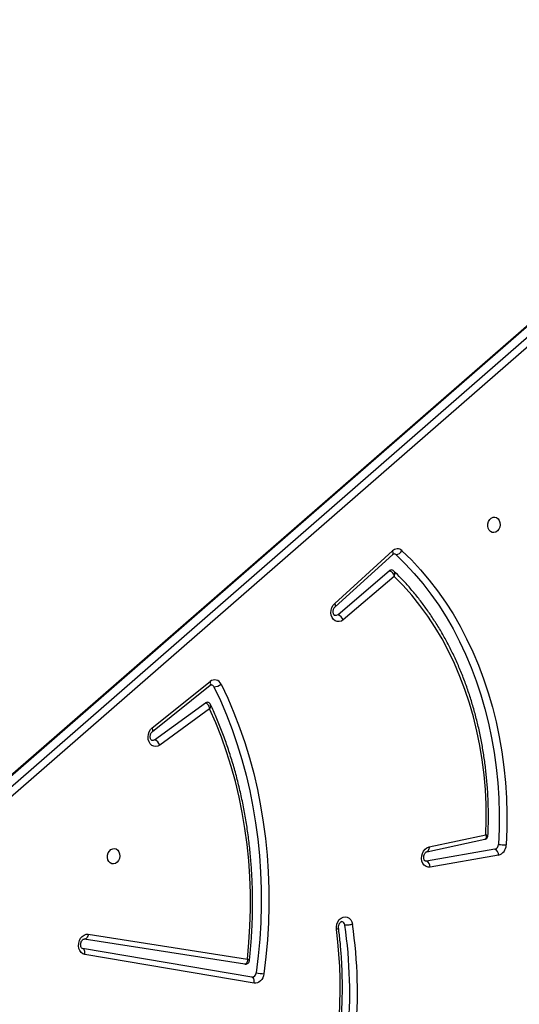
# Model space of a CAD drawing. Units: centimetres. Extents: x -1564 to 2414, y -2520 to -1089.
# Drawn here: x 350 to 377, y -1940 to -1886 of the extents above; entities that cross this region are included whole.
import ezdxf

# ---------------------------------------------------------------- set-up
doc = ezdxf.new("R2010")
doc.units = ezdxf.units.CM
doc.layers.add('VP-DIM', color=7, linetype='Continuous')
doc.layers.add('VP-EQ', color=7, linetype='Continuous', true_color=0x8a3492)
doc.dimstyles.new('ISO-25', dxfattribs={"dimtxt": 2.5, "dimasz": 2.5, "dimexe": 1.25, "dimexo": 0.625, "dimtad": 1, "dimtxsty": 'Standard', "dimcen": 2.5, "dimadec": 0, "dimazin": 0, "dimtfac": 1, "dimtmove": 0, "dimatfit": 3, "dimfxl": 1, "dimarcsym": 0})

# ---------------------------------------------------------------- blocks, each defined once
blk = doc.blocks.new('*D85')
at = {"layer": 'Defpoints', "color": 0}
for p in [(576.86, -1202.547), (576.86, -1908.198), (-515.414, -2054.389)]:
    blk.add_point(p, dxfattribs=at)
at = {"layer": 'VP-DIM', "color": 0, "lineweight": -2}
for p, q in [((-515.414, -1272.547), (-515.414, -1182.547)), ((576.86, -1272.547), (576.86, -1182.547)), ((-495.414, -1202.547), (-10.943, -1202.547)), ((556.86, -1202.547), (72.39, -1202.547))]:
    blk.add_line(p, q, dxfattribs=at)
at = {"layer": 'VP-DIM', "color": 0}
for points in [[(-495.414, -1199.213), (-495.414, -1205.88), (-515.414, -1202.547)], [(556.86, -1205.88), (556.86, -1199.213), (576.86, -1202.547)]]:
    blk.add_solid(points, dxfattribs=at)
at = {"layer": 'VP-DIM', "color": 0, "insert": (30.723, -1202.547), "char_height": 20, "attachment_point": 5}
blk.add_mtext('1095', dxfattribs=at)
blk = doc.blocks.new('*D86')
at = {"layer": 'Defpoints', "color": 0}
for p in [(776.86, -1108.612), (776.86, -1931.098), (-678.637, -2132.813)]:
    blk.add_point(p, dxfattribs=at)
at = {"layer": 'VP-DIM', "color": 0, "lineweight": -2}
for p, q in [((-678.637, -1178.612), (-678.637, -1088.612)), ((776.86, -1178.612), (776.86, -1088.612)), ((-658.637, -1108.612), (5.778, -1108.612)), ((756.86, -1108.612), (92.445, -1108.612))]:
    blk.add_line(p, q, dxfattribs=at)
at = {"layer": 'VP-DIM', "color": 0}
for points in [[(-658.637, -1105.278), (-658.637, -1111.945), (-678.637, -1108.612)], [(756.86, -1111.945), (756.86, -1105.278), (776.86, -1108.612)]]:
    blk.add_solid(points, dxfattribs=at)
at = {"layer": 'VP-DIM', "color": 0, "insert": (49.112, -1108.612), "char_height": 20, "attachment_point": 5}
blk.add_mtext('1455', dxfattribs=at)
blk = doc.blocks.new('*D89')
at = {"layer": 'Defpoints', "color": 0}
for p in [(-175.304, -1508.224), (366.328, -2317.912), (1005.967, -2317.912)]:
    blk.add_point(p, dxfattribs=at)
at = {"layer": 'VP-DIM', "color": 0, "lineweight": -2}
for p, q in [((935.967, -1508.224), (1025.967, -1508.224)), ((1005.967, -1528.224), (1005.967, -1878.721)), ((1005.967, -2297.912), (1005.967, -1945.388)), ((935.967, -2317.912), (1025.967, -2317.912))]:
    blk.add_line(p, q, dxfattribs=at)
at = {"layer": 'VP-DIM', "color": 0}
for points in [[(1009.3, -1528.224), (1002.633, -1528.224), (1005.967, -1508.224)], [(1002.633, -2297.912), (1009.3, -2297.912), (1005.967, -2317.912)]]:
    blk.add_solid(points, dxfattribs=at)
at = {"layer": 'VP-DIM', "color": 0, "insert": (1005.967, -1912.055), "char_height": 20, "attachment_point": 5, "rotation": 90}
blk.add_mtext('815', dxfattribs=at)
blk = doc.blocks.new('*D91')
at = {"layer": 'Defpoints', "color": 0}
for p in [(-70.278, -1304.612), (344.063, -2519.904), (1110.86, -2519.904)]:
    blk.add_point(p, dxfattribs=at)
at = {"layer": 'VP-DIM', "color": 0, "lineweight": -2}
for p, q in [((1040.86, -1304.612), (1130.86, -1304.612)), ((1110.86, -1324.612), (1110.86, -1869.076)), ((1110.86, -2499.904), (1110.86, -1949.076)), ((1040.86, -2519.904), (1130.86, -2519.904))]:
    blk.add_line(p, q, dxfattribs=at)
at = {"layer": 'VP-DIM', "color": 0}
for points in [[(1114.194, -1324.612), (1107.527, -1324.612), (1110.86, -1304.612)], [(1107.527, -2499.904), (1114.194, -2499.904), (1110.86, -2519.904)]]:
    blk.add_solid(points, dxfattribs=at)
at = {"layer": 'VP-DIM', "color": 0, "insert": (1110.86, -1909.076), "char_height": 20, "attachment_point": 5, "rotation": 90}
blk.add_mtext('1215', dxfattribs=at)
blk = doc.blocks.new('3031-1S2')
at = {"color": 7, "linetype": 'Continuous', "lineweight": 25}
for p, q in [((-1097.207, 4013.854), (-1087.997, 4012.301)), ((-1097.075, 4013.526), (-1087.865, 4011.972)), ((-1096.695, 4012.82), (-1087.951, 4011.459)), ((-1088.184, 4011.196), (-1096.844, 4012.544)), ((-1110.503, 4006.893), (-1106.784, 4007.545)), ((-1135.17, 3959.102), (-1079.944, 4007.232)), ((-1079.637, 4006.959), (-1134.863, 3958.829)), ((-1134.313, 3958.73), (-1079.087, 4006.859)), ((-1134.24, 3958.744), (-1079.014, 4006.873)), ((-1110.307, 4006.565), (-1106.588, 4007.216)), ((-1106.588, 4007.216), (-1106.53, 4007.216)), ((-1106.722, 4006.445), (-1109.819, 4005.779)), ((-1106.602, 4006.705), (-1109.765, 4006.025)), ((-1094.784, 3998.935), (-1092.076, 4000.899)), ((-1091.787, 4000.611), (-1094.563, 3998.597)), ((-1091.669, 4000.163), (-1094.815, 3997.644)), ((-1091.665, 3999.961), (-1094.811, 3997.443)), ((-1104.827, 3991.722), (-1102.058, 3994.081)), ((-1101.61, 3993.377), (-1104.748, 3990.523)), ((-1101.753, 3993.806), (-1104.572, 3991.405)), ((-1101.592, 3993.188), (-1104.729, 3990.334))]:
    blk.add_line(p, q, dxfattribs=at)
at = {"color": 7, "linetype": 'Continuous', "lineweight": 25, "flags": 128}
for points in [[(-1097.74, 4013.349), (-1097.716, 4013.459), (-1097.675, 4013.564), (-1097.619, 4013.657), (-1097.55, 4013.736), (-1097.471, 4013.797), (-1097.385, 4013.838), (-1097.296, 4013.858), (-1097.207, 4013.854)], [(-1097.207, 4013.854), (-1097.214, 4013.796), (-1097.213, 4013.739), (-1097.205, 4013.684), (-1097.19, 4013.636), (-1097.168, 4013.594), (-1097.141, 4013.561), (-1097.11, 4013.538), (-1097.075, 4013.526)], [(-1095.408, 3997.583), (-1095.769, 3998.35), (-1096.104, 3999.136), (-1096.413, 3999.941), (-1096.696, 4000.763), (-1096.953, 4001.601), (-1097.182, 4002.454), (-1097.384, 4003.32), (-1097.558, 4004.198), (-1097.704, 4005.087), (-1097.823, 4005.986), (-1097.912, 4006.892), (-1097.973, 4007.806), (-1098.006, 4008.724), (-1098.01, 4009.647), (-1097.985, 4010.572), (-1097.932, 4011.498), (-1097.85, 4012.424), (-1097.74, 4013.349)], [(-1095.02, 3997.722), (-1095.376, 3998.479), (-1095.707, 3999.256), (-1096.012, 4000.051), (-1096.292, 4000.862), (-1096.545, 4001.69), (-1096.772, 4002.532), (-1096.971, 4003.387), (-1097.143, 4004.255), (-1097.288, 4005.132), (-1097.404, 4006.02), (-1097.493, 4006.915), (-1097.553, 4007.817), (-1097.585, 4008.724), (-1097.589, 4009.635), (-1097.565, 4010.549), (-1097.512, 4011.463), (-1097.431, 4012.378), (-1097.322, 4013.291)], [(-1096.844, 4012.544), (-1096.926, 4011.647), (-1096.98, 4010.749), (-1097.005, 4009.853), (-1097.001, 4008.959), (-1096.969, 4008.069), (-1096.909, 4007.184), (-1096.82, 4006.306), (-1096.703, 4005.437), (-1096.558, 4004.576), (-1096.385, 4003.727), (-1096.185, 4002.89), (-1095.958, 4002.067), (-1095.703, 4001.258), (-1095.423, 4000.466), (-1095.116, 3999.691), (-1094.784, 3998.935)], [(-1087.997, 4012.301), (-1087.888, 4012.263), (-1087.794, 4012.191), (-1087.719, 4012.088), (-1087.67, 4011.963), (-1087.649, 4011.823), (-1087.659, 4011.679), (-1087.698, 4011.538), (-1087.763, 4011.413), (-1087.851, 4011.31), (-1087.955, 4011.236), (-1088.068, 4011.198), (-1088.184, 4011.196)], [(-1087.997, 4012.301), (-1088.003, 4012.242), (-1088.002, 4012.185), (-1087.994, 4012.131), (-1087.979, 4012.082), (-1087.958, 4012.04), (-1087.931, 4012.007), (-1087.899, 4011.984), (-1087.865, 4011.972)], [(-1088.184, 4011.196), (-1088.17, 4011.253), (-1088.151, 4011.307), (-1088.125, 4011.355), (-1088.095, 4011.396), (-1088.061, 4011.428), (-1088.025, 4011.449), (-1087.988, 4011.46), (-1087.951, 4011.459)], [(-1101.685, 4010.937), (-1101.681, 4010.793), (-1101.706, 4010.65), (-1101.76, 4010.516), (-1101.839, 4010.401), (-1101.936, 4010.314), (-1102.046, 4010.259), (-1102.162, 4010.24), (-1102.275, 4010.26), (-1102.377, 4010.316), (-1102.462, 4010.404), (-1102.524, 4010.52), (-1102.559, 4010.654)], [(-1106.784, 4007.545), (-1106.67, 4007.546), (-1106.561, 4007.511), (-1106.467, 4007.441), (-1106.391, 4007.341), (-1106.34, 4007.218), (-1106.318, 4007.08), (-1106.325, 4006.936), (-1106.36, 4006.796), (-1106.423, 4006.669), (-1106.508, 4006.564), (-1106.61, 4006.488), (-1106.722, 4006.445)], [(-1089.559, 4007.37), (-1089.46, 4007.362), (-1089.37, 4007.317), (-1089.296, 4007.239), (-1089.246, 4007.136), (-1089.224, 4007.016), (-1089.231, 4006.89), (-1089.268, 4006.77), (-1089.33, 4006.665), (-1089.413, 4006.585), (-1089.509, 4006.538), (-1089.609, 4006.527), (-1089.705, 4006.554), (-1089.788, 4006.616), (-1089.851, 4006.707), (-1089.887, 4006.82), (-1089.895, 4006.944), (-1089.873, 4007.069), (-1089.822, 4007.183), (-1089.749, 4007.276), (-1089.659, 4007.34), (-1089.559, 4007.37)], [(-1105.252, 3990.319), (-1105.767, 3990.823), (-1106.262, 3991.356), (-1106.737, 3991.918), (-1107.19, 3992.507), (-1107.62, 3993.122), (-1108.028, 3993.762), (-1108.411, 3994.426), (-1108.77, 3995.113), (-1109.104, 3995.822), (-1109.411, 3996.55), (-1109.692, 3997.297), (-1109.946, 3998.061), (-1110.173, 3998.842), (-1110.372, 3999.637), (-1110.542, 4000.444), (-1110.683, 4001.264), (-1110.796, 4002.093), (-1110.88, 4002.93), (-1110.934, 4003.775), (-1110.96, 4004.625), (-1110.955, 4005.478), (-1110.922, 4006.334)], [(-1104.917, 3990.53), (-1105.424, 3991.027), (-1105.912, 3991.552), (-1106.379, 3992.105), (-1106.826, 3992.685), (-1107.25, 3993.292), (-1107.651, 3993.922), (-1108.029, 3994.576), (-1108.382, 3995.253), (-1108.711, 3995.951), (-1109.014, 3996.668), (-1109.291, 3997.404), (-1109.541, 3998.157), (-1109.764, 3998.926), (-1109.96, 3999.708), (-1110.127, 4000.504), (-1110.267, 4001.311), (-1110.378, 4002.128), (-1110.46, 4002.953), (-1110.514, 4003.785), (-1110.539, 4004.622), (-1110.535, 4005.462), (-1110.501, 4006.305)], [(-1109.819, 4005.779), (-1109.838, 4004.956), (-1109.828, 4004.135), (-1109.787, 4003.319), (-1109.717, 4002.51), (-1109.617, 4001.708), (-1109.487, 4000.916), (-1109.328, 4000.136), (-1109.14, 3999.369), (-1108.924, 3998.616), (-1108.679, 3997.879), (-1108.407, 3997.161), (-1108.108, 3996.461), (-1107.782, 3995.782), (-1107.431, 3995.125), (-1107.055, 3994.492), (-1106.654, 3993.884), (-1106.23, 3993.301), (-1105.784, 3992.746), (-1105.316, 3992.219), (-1104.827, 3991.722)], [(-1092.076, 4000.899), (-1091.968, 4000.957), (-1091.854, 4000.98), (-1091.742, 4000.965), (-1091.639, 4000.915), (-1091.552, 4000.833), (-1091.487, 4000.723), (-1091.447, 4000.593), (-1091.436, 4000.453), (-1091.455, 4000.31), (-1091.501, 4000.175), (-1091.573, 4000.056), (-1091.665, 3999.961)], [(-1091.787, 4000.611), (-1091.711, 4000.645), (-1091.65, 4000.646)], [(-1102.058, 3994.081), (-1101.953, 3994.149), (-1101.84, 3994.182), (-1101.726, 3994.179), (-1101.619, 3994.138), (-1101.526, 3994.064), (-1101.454, 3993.961), (-1101.407, 3993.835), (-1101.388, 3993.696), (-1101.399, 3993.552), (-1101.438, 3993.414), (-1101.504, 3993.289), (-1101.592, 3993.188)], [(-1101.753, 3993.806), (-1101.678, 3993.847), (-1101.601, 3993.851)], [(-1110.255, 3989.333), (-1110.155, 3989.325), (-1110.065, 3989.28), (-1109.992, 3989.202), (-1109.941, 3989.099), (-1109.919, 3988.979), (-1109.927, 3988.853), (-1109.963, 3988.733), (-1110.026, 3988.628), (-1110.109, 3988.548), (-1110.204, 3988.501), (-1110.305, 3988.49), (-1110.401, 3988.517), (-1110.483, 3988.579), (-1110.546, 3988.67), (-1110.583, 3988.783), (-1110.59, 3988.907), (-1110.568, 3989.032), (-1110.518, 3989.146), (-1110.444, 3989.239), (-1110.354, 3989.303), (-1110.255, 3989.333)]]:
    blk.add_lwpolyline(points, dxfattribs=at)
at = {"color": 8, "linetype": 'Continuous', "lineweight": 25, "flags": 128}
for points in [[(-1106.722, 4006.445), (-1106.722, 4006.502), (-1106.716, 4006.555), (-1106.702, 4006.603), (-1106.683, 4006.643), (-1106.657, 4006.675), (-1106.628, 4006.696), (-1106.602, 4006.705)], [(-1091.669, 4000.163), (-1091.679, 4000.153), (-1091.692, 4000.127), (-1091.698, 4000.093), (-1091.695, 4000.054), (-1091.684, 4000.009), (-1091.665, 3999.961)], [(-1094.815, 3997.644), (-1094.825, 3997.634), (-1094.838, 3997.608), (-1094.844, 3997.574), (-1094.841, 3997.535), (-1094.83, 3997.49), (-1094.811, 3997.443)], [(-1101.61, 3993.377), (-1101.617, 3993.369), (-1101.629, 3993.345), (-1101.632, 3993.313), (-1101.627, 3993.276), (-1101.613, 3993.233), (-1101.592, 3993.188)], [(-1104.748, 3990.523), (-1104.754, 3990.516), (-1104.766, 3990.492), (-1104.77, 3990.46), (-1104.764, 3990.422), (-1104.751, 3990.38), (-1104.729, 3990.334)]]:
    blk.add_lwpolyline(points, dxfattribs=at)
at = {"color": 7, "linetype": 'Continuous', "lineweight": 25}
for centre, radius, start, end in [((-1076.656, 4014.397), 26.172, 161.6364, 188.2234), ((-1076.612, 4014.389), 25.796, 161.6363, 188.2258), ((-1077.232, 4014.116), 24.659, 162.4474, 187.4062), ((-1098.478, 4006.508), 6.881, 80.3313, 83.8405), ((-1097.081, 4013.284), 0.241, 88.5578, 178.4146), ((-1101.932, 4010.711), 0.21, 183.5595, 255.5371), ((-1106.45, 4007.522), 0.335, 176.0727, 245.6349), ((-1110.344, 4006.338), 0.578, 106.0103, 180.4165), ((-1110.169, 4006.87), 0.335, 176.0468, 245.6537), ((-1110.884, 4003.801), 2.533, 81.3243, 90.8616), ((-1110.233, 4006.307), 0.268, 105.9903, 180.4375), ((-1091.623, 4001.064), 0.482, 200.0055, 250.083), ((-1094.647, 3998.706), 0.137, 260.8009, 307.6811), ((-1095.04, 3997.167), 0.556, 87.9368, 131.4773), ((-1094.851, 3997.796), 0.184, 203.5364, 258.226), ((-1095.059, 3997.728), 0.378, 202.54, 310.966), ((-1101.583, 3994.3), 0.523, 204.7935, 251.0174), ((-1104.667, 3991.509), 0.141, 261.5471, 312.472), ((-1104.903, 3990.138), 0.393, 91.9782, 152.5918), ((-1104.999, 3990.595), 0.375, 227.4648, 315.9924), ((-1104.8, 3990.653), 0.169, 226.3946, 259.3219)]:
    blk.add_arc(centre, radius, start, end, dxfattribs=at)
for points, knots in [([(-1100.821, 4021.685), (-1100.854, 4021.581), (-1100.967, 4021.225), (-1101.142, 4020.611), (-1101.336, 4019.842), (-1101.507, 4019.066), (-1101.653, 4018.285), (-1101.775, 4017.5), (-1101.872, 4016.712), (-1101.944, 4015.923), (-1101.99, 4015.133), (-1102.012, 4014.344), (-1102.009, 4013.557), (-1101.981, 4012.774), (-1101.927, 4011.995), (-1101.864, 4011.359), (-1101.814, 4010.984), (-1101.799, 4010.864)], [0, 0, 0, 0, 0.0299689, 0.1019846, 0.1740039, 0.2460251, 0.3180468, 0.3900674, 0.4620875, 0.5341113, 0.606131, 0.6781554, 0.7501815, 0.8222041, 0.8942291, 0.9662579, 1, 1, 1, 1]), ([(-1096.698, 4012.819), (-1096.702, 4012.82), (-1096.728, 4012.827), (-1096.783, 4012.82), (-1096.856, 4012.792), (-1096.911, 4012.738), (-1096.942, 4012.679), (-1096.947, 4012.641), (-1096.949, 4012.626)], [0, 0, 0, 0, 0.0314906, 0.2317566, 0.4497651, 0.6774464, 0.8676747, 1, 1, 1, 1]), ([(-1096.844, 4012.544), (-1096.844, 4012.544), (-1096.848, 4012.581), (-1096.849, 4012.656), (-1096.824, 4012.745), (-1096.784, 4012.798), (-1096.741, 4012.822), (-1096.711, 4012.82), (-1096.695, 4012.82)], [0, 0, 0, 0, 0.002232, 0.232694, 0.489954, 0.688698, 0.839602, 1, 1, 1, 1]), ([(-1096.95, 4012.626), (-1096.962, 4012.514), (-1097.004, 4012.121), (-1097.059, 4011.445), (-1097.106, 4010.598), (-1097.126, 4009.752), (-1097.122, 4008.908), (-1097.092, 4008.068), (-1097.037, 4007.232), (-1096.958, 4006.403), (-1096.853, 4005.579), (-1096.724, 4004.764), (-1096.57, 4003.958), (-1096.392, 4003.163), (-1096.189, 4002.378), (-1095.963, 4001.606), (-1095.713, 4000.848), (-1095.44, 4000.104), (-1095.151, 3999.389), (-1094.942, 3998.93), (-1094.841, 3998.707)], [0, 0, 0, 0, 0.022788, 0.080466, 0.138145, 0.195824, 0.253504, 0.311186, 0.368868, 0.426552, 0.484232, 0.541918, 0.5996, 0.65728, 0.714965, 0.772646, 0.830325, 0.888004, 0.94568, 1, 1, 1, 1]), ([(-1087.863, 4011.972), (-1087.861, 4011.971), (-1087.854, 4011.97), (-1087.838, 4011.962), (-1087.81, 4011.933), (-1087.782, 4011.88), (-1087.765, 4011.805), (-1087.765, 4011.717), (-1087.785, 4011.63), (-1087.821, 4011.554), (-1087.866, 4011.498), (-1087.909, 4011.467), (-1087.939, 4011.458), (-1087.949, 4011.459), (-1087.954, 4011.46)], [0, 0, 0, 0, 0.042202, 0.140002, 0.227158, 0.308743, 0.39447, 0.479539, 0.564536, 0.649296, 0.733925, 0.819923, 0.911123, 1, 1, 1, 1]), ([(-1102.559, 4010.654), (-1102.555, 4010.655), (-1102.538, 4010.661), (-1102.49, 4010.674), (-1102.408, 4010.691), (-1102.307, 4010.703), (-1102.211, 4010.707), (-1102.165, 4010.701), (-1102.142, 4010.698)], [0, 0, 0, 0, 0.028555, 0.14131, 0.356003, 0.570667, 0.785388, 1, 1, 1, 1]), ([(-1101.8, 4010.869), (-1101.799, 4010.857), (-1101.794, 4010.818), (-1101.798, 4010.746), (-1101.822, 4010.66), (-1101.86, 4010.588), (-1101.906, 4010.537), (-1101.948, 4010.512), (-1101.972, 4010.506), (-1101.981, 4010.508), (-1101.985, 4010.509)], [0, 0, 0, 0, 0.06139, 0.195446, 0.329975, 0.464091, 0.598307, 0.735649, 0.883233, 1, 1, 1, 1]), ([(-1106.53, 4007.215), (-1106.526, 4007.214), (-1106.517, 4007.213), (-1106.495, 4007.198), (-1106.465, 4007.159), (-1106.44, 4007.094), (-1106.43, 4007.01), (-1106.44, 4006.921), (-1106.467, 4006.838), (-1106.509, 4006.77), (-1106.554, 4006.726), (-1106.586, 4006.71), (-1106.598, 4006.706), (-1106.602, 4006.705)], [0, 0, 0, 0, 0.088833, 0.191546, 0.285412, 0.383361, 0.478383, 0.573172, 0.667851, 0.762095, 0.85683, 0.954579, 1, 1, 1, 1]), ([(-1109.931, 4005.827), (-1109.935, 4005.733), (-1109.951, 4005.387), (-1109.959, 4004.788), (-1109.947, 4004.032), (-1109.909, 4003.28), (-1109.845, 4002.533), (-1109.757, 4001.793), (-1109.645, 4001.061), (-1109.507, 4000.337), (-1109.345, 3999.624), (-1109.159, 3998.923), (-1108.949, 3998.234), (-1108.716, 3997.558), (-1108.46, 3996.898), (-1108.18, 3996.254), (-1107.879, 3995.628), (-1107.556, 3995.019), (-1107.212, 3994.43), (-1106.848, 3993.862), (-1106.463, 3993.315), (-1106.06, 3992.79), (-1105.637, 3992.289), (-1105.222, 3991.835), (-1104.94, 3991.561), (-1104.811, 3991.435)], [0, 0, 0, 0, 0.016649, 0.061688, 0.106731, 0.151775, 0.196819, 0.241866, 0.286911, 0.331955, 0.377001, 0.422045, 0.46709, 0.512133, 0.55717, 0.602208, 0.647241, 0.69227, 0.737289, 0.782304, 0.827309, 0.872302, 0.917286, 0.962257, 1, 1, 1, 1]), ([(-1109.765, 4006.025), (-1109.788, 4006.018), (-1109.835, 4006.003), (-1109.891, 4005.951), (-1109.925, 4005.888), (-1109.929, 4005.845), (-1109.931, 4005.827)], [0, 0, 0, 0, 0.256241, 0.530359, 0.80577, 1, 1, 1, 1]), ([(-1091.65, 4000.646), (-1091.65, 4000.646), (-1091.642, 4000.646), (-1091.631, 4000.64), (-1091.601, 4000.614), (-1091.573, 4000.563), (-1091.553, 4000.491), (-1091.551, 4000.404), (-1091.568, 4000.316), (-1091.602, 4000.238), (-1091.64, 4000.188), (-1091.661, 4000.169), (-1091.669, 4000.163)], [0, 0, 0, 0, 0.015629, 0.16137, 0.277197, 0.384711, 0.497522, 0.609006, 0.720397, 0.831588, 0.942354, 1, 1, 1, 1]), ([(-1094.563, 3998.597), (-1094.58, 3998.603), (-1094.612, 3998.613), (-1094.665, 3998.656), (-1094.719, 3998.727), (-1094.764, 3998.826), (-1094.779, 3998.901), (-1094.784, 3998.934), (-1094.784, 3998.935)], [0, 0, 0, 0, 0.167268, 0.325868, 0.529186, 0.782275, 0.997719, 1, 1, 1, 1]), ([(-1094.84, 3998.709), (-1094.832, 3998.692), (-1094.812, 3998.652), (-1094.759, 3998.605), (-1094.706, 3998.574), (-1094.674, 3998.573), (-1094.668, 3998.573)], [0, 0, 0, 0, 0.2410066, 0.5805848, 0.9275859, 1, 1, 1, 1]), ([(-1094.815, 3997.644), (-1094.821, 3997.639), (-1094.842, 3997.624), (-1094.87, 3997.615), (-1094.881, 3997.612), (-1094.888, 3997.616), (-1094.889, 3997.616)], [0, 0, 0, 0, 0.163064, 0.541885, 0.96379, 1, 1, 1, 1]), ([(-1101.601, 3993.851), (-1101.596, 3993.849), (-1101.585, 3993.847), (-1101.558, 3993.825), (-1101.528, 3993.778), (-1101.507, 3993.708), (-1101.502, 3993.622), (-1101.516, 3993.534), (-1101.548, 3993.454), (-1101.583, 3993.403), (-1101.604, 3993.383), (-1101.61, 3993.377)], [0, 0, 0, 0, 0.14424, 0.265152, 0.37655, 0.493212, 0.607935, 0.722485, 0.836844, 0.950744, 1, 1, 1, 1]), ([(-1104.572, 3991.405), (-1104.59, 3991.411), (-1104.626, 3991.422), (-1104.683, 3991.465), (-1104.737, 3991.527), (-1104.788, 3991.61), (-1104.815, 3991.678), (-1104.826, 3991.717), (-1104.827, 3991.722), (-1104.827, 3991.722)], [0, 0, 0, 0, 0.182128, 0.357882, 0.536744, 0.73721, 0.966909, 0.997602, 1, 1, 1, 1]), ([(-1104.811, 3991.436), (-1104.806, 3991.431), (-1104.785, 3991.406), (-1104.742, 3991.381), (-1104.701, 3991.376), (-1104.687, 3991.373)], [0, 0, 0, 0, 0.135423, 0.690464, 1, 1, 1, 1]), ([(-1104.748, 3990.523), (-1104.754, 3990.518), (-1104.776, 3990.5), (-1104.806, 3990.487), (-1104.822, 3990.484), (-1104.83, 3990.487), (-1104.832, 3990.488)], [0, 0, 0, 0, 0.1496524, 0.4921108, 0.8674392, 1, 1, 1, 1])]:
    blk.add_open_spline(points, degree=3, knots=knots, dxfattribs=at)
at = {"color": 8, "linetype": 'Continuous', "lineweight": 25}
for points, knots in [([(-1096.844, 4012.544), (-1096.844, 4012.544), (-1096.858, 4012.551), (-1096.883, 4012.565), (-1096.924, 4012.592), (-1096.951, 4012.615), (-1096.947, 4012.623), (-1096.946, 4012.625)], [0, 0, 0, 0, 0.003902, 0.204935, 0.400464, 0.841916, 1, 1, 1, 1]), ([(-1101.798, 4010.864), (-1101.798, 4010.865), (-1101.805, 4010.873), (-1101.785, 4010.893), (-1101.745, 4010.916), (-1101.706, 4010.931), (-1101.689, 4010.936), (-1101.685, 4010.937)], [0, 0, 0, 0, 0.044145, 0.403714, 0.763194, 0.947372, 1, 1, 1, 1]), ([(-1109.819, 4005.779), (-1109.819, 4005.779), (-1109.844, 4005.787), (-1109.89, 4005.804), (-1109.93, 4005.821), (-1109.929, 4005.825), (-1109.928, 4005.827)], [0, 0, 0, 0, 0.004133, 0.355225, 0.783499, 1, 1, 1, 1]), ([(-1109.819, 4005.779), (-1109.819, 4005.78), (-1109.829, 4005.809), (-1109.841, 4005.874), (-1109.838, 4005.953), (-1109.81, 4006.002), (-1109.784, 4006.024), (-1109.766, 4006.024), (-1109.764, 4006.024)], [0, 0, 0, 0, 0.002796, 0.243162, 0.536402, 0.778868, 0.97238, 1, 1, 1, 1]), ([(-1094.784, 3998.935), (-1094.784, 3998.934), (-1094.803, 3998.907), (-1094.836, 3998.847), (-1094.858, 3998.766), (-1094.846, 3998.725), (-1094.841, 3998.708)], [0, 0, 0, 0, 0.003468, 0.326928, 0.707221, 1, 1, 1, 1]), ([(-1104.827, 3991.722), (-1104.828, 3991.722), (-1104.83, 3991.717), (-1104.844, 3991.679), (-1104.86, 3991.609), (-1104.859, 3991.527), (-1104.842, 3991.468), (-1104.82, 3991.445), (-1104.811, 3991.436)], [0, 0, 0, 0, 0.003084, 0.04255, 0.337755, 0.595589, 0.825466, 1, 1, 1, 1])]:
    blk.add_open_spline(points, degree=3, knots=knots, dxfattribs=at)
blk = doc.blocks.new('3031-1S2_2D')
at = {"layer": 'VP-EQ', "color": 0, "rotation": 180}
blk.add_blockref('3031-1S2', (-734.582, 2075.146), dxfattribs=at)

msp = doc.modelspace()

# ---------------------------------------------------------------- block references
at = {"layer": 'VP-EQ', "color": 0}
msp.add_blockref('3031-1S2_2D', (0, 0), dxfattribs=at)

# ---------------------------------------------------------------- dimensions: what is measured, and where the dimension line sits
at = {"layer": 'VP-DIM', "color": 0}
dim = msp.add_linear_dim(base=(776.86, -1108.612), p1=(-678.637, -2132.813), p2=(776.86, -1931.098), dimstyle='ISO-25', override={"dimtxt": 20, "dimasz": 20, "dimexe": 20, "dimexo": 50, "dimgap": 10, "dimtad": 0, "dimdec": 0, "dimzin": 1, "dimadec": 2, "dimfxl": 70, "dimfxlon": 1, "dimtzin": 1}, dxfattribs=at)
dim.commit()
dim.dimension.update_dxf_attribs({"geometry": '*D86', "text_midpoint": (49.112, -1108.612)})
dim = msp.add_linear_dim(base=(576.86, -1202.547), p1=(-515.414, -2054.389), p2=(576.86, -1908.198), text='1095', dimstyle='ISO-25', override={"dimtxt": 20, "dimasz": 20, "dimexe": 20, "dimexo": 50, "dimgap": 10, "dimtad": 0, "dimdec": 0, "dimzin": 1, "dimadec": 2, "dimfxl": 70, "dimfxlon": 1, "dimtzin": 1}, dxfattribs=at)
dim.commit()
dim.dimension.update_dxf_attribs({"geometry": '*D85', "text_midpoint": (30.723, -1202.547)})
dim = msp.add_linear_dim(base=(1110.86, -2519.904), p1=(-70.278, -1304.612), p2=(344.063, -2519.904), angle=90, dimstyle='ISO-25', override={"dimtxt": 20, "dimasz": 20, "dimexe": 20, "dimexo": 50, "dimgap": 10, "dimtad": 0, "dimdec": 0, "dimzin": 1, "dimadec": 2, "dimfxl": 70, "dimfxlon": 1, "dimtzin": 1}, dxfattribs=at)
dim.commit()
dim.dimension.update_dxf_attribs({"geometry": '*D91', "text_midpoint": (1110.86, -1909.076), "dimtype": 160})
dim = msp.add_linear_dim(base=(1005.967, -2317.912), p1=(-175.304, -1508.224), p2=(366.328, -2317.912), angle=90, text='815', dimstyle='ISO-25', override={"dimtxt": 20, "dimasz": 20, "dimexe": 20, "dimexo": 50, "dimgap": 10, "dimtad": 0, "dimdec": 0, "dimzin": 1, "dimadec": 2, "dimfxl": 70, "dimfxlon": 1, "dimtzin": 1}, dxfattribs=at)
dim.commit()
dim.dimension.update_dxf_attribs({"geometry": '*D89', "text_midpoint": (1005.967, -1912.055), "dimtype": 160})

doc.saveas('drawing.dxf')
